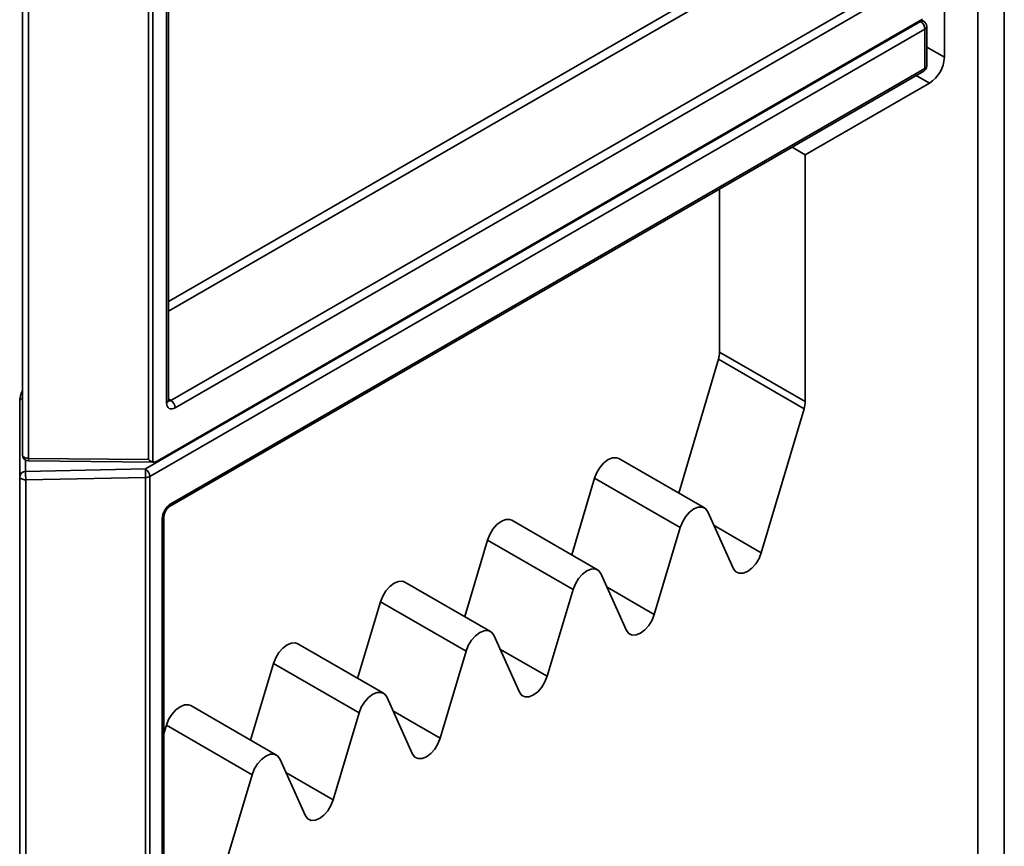
# Model space of a CAD drawing. Units: millimetres. Extents: x 302 to 1313, y 191 to 1458.
# Drawn here: x 977 to 1010, y 1241 to 1268 of the extents above; entities that cross this region are included whole.
import ezdxf

# ---------------------------------------------------------------- set-up
doc = ezdxf.new("R2010")
doc.units = ezdxf.units.MM

msp = doc.modelspace()

# ---------------------------------------------------------------- linework, layer by layer
at = {"color": 7, "linetype": 'Continuous', "lineweight": 35}
for p, q in [((977.356, 1253.675), (977.356, 1428.411)), ((977.556, 1428.296), (977.556, 1253.56)), ((981.516, 1253.52), (981.516, 1428.336)), ((1009.79, 1295.661), (1009.79, 1217.458)), ((1008.912, 1226.821), (1008.912, 1295.432)), ((981.657, 1283.456), (981.657, 1253.437)), ((982.117, 1255.395), (982.117, 1279.464)), ((982.176, 1255.477), (982.176, 1279.545)), ((1007.81, 1266.812), (1007.81, 1270.159)), ((982.261, 1255.476), (1006.948, 1269.727)), ((982.176, 1258.746), (1000.777, 1269.485)), ((1001.058, 1269.323), (982.176, 1258.423)), ((1007.087, 1269.484), (982.4, 1255.232)), ((981.418, 1253.209), (1007.023, 1267.99)), ((981.801, 1253.471), (1007.087, 1268.068)), ((1007.023, 1267.99), (1006.984, 1268.009)), ((1007.117, 1268.003), (1007.04, 1268.041)), ((1007.169, 1267.742), (981.565, 1252.961)), ((1007.169, 1266.441), (1007.169, 1267.742)), ((1007.227, 1266.523), (1007.227, 1267.824)), ((1007.227, 1267.148), (1007.81, 1266.812)), ((982.213, 1251.967), (1007.127, 1266.35)), ((982.255, 1252.059), (1007.169, 1266.441)), ((1003.214, 1263.587), (1007.315, 1265.954)), ((1007.315, 1265.954), (1006.879, 1266.206)), ((1003.214, 1263.587), (1002.778, 1263.839)), ((1003.214, 1255.439), (1003.214, 1263.587)), ((1000.386, 1262.458), (1000.386, 1257.072)), ((1000.386, 1257.072), (1003.214, 1255.439)), ((1000.348, 1256.832), (999.035, 1252.413)), ((1003.176, 1255.199), (1000.348, 1256.832)), ((977.263, 1252.963), (977.263, 1255.426)), ((982.176, 1255.528), (982.261, 1255.476)), ((1001.762, 1250.44), (1003.176, 1255.199)), ((977.458, 1253.501), (977.458, 1253.129)), ((977.554, 1253.475), (981.683, 1253.434)), ((977.556, 1253.56), (981.516, 1253.52)), ((999.887, 1251.921), (997.059, 1253.554)), ((977.263, 1227.264), (977.263, 1252.963)), ((977.458, 1253.129), (981.418, 1253.209)), ((981.565, 1252.961), (981.565, 1209.459)), ((981.423, 1252.927), (977.463, 1252.847)), ((977.463, 1252.847), (977.463, 1227.149)), ((981.423, 1209.425), (981.423, 1252.927)), ((996.251, 1252.903), (995.499, 1250.372)), ((999.08, 1251.27), (996.251, 1252.903)), ((982.03, 1211.948), (982.03, 1251.65)), ((999.994, 1251.798), (1000.848, 1249.912)), ((981.972, 1211.866), (981.972, 1251.569)), ((996.352, 1249.88), (993.523, 1251.513)), ((1000.201, 1251.341), (1001.762, 1250.44)), ((998.227, 1248.399), (999.08, 1251.27)), ((992.716, 1250.862), (991.964, 1248.331)), ((995.544, 1249.229), (992.716, 1250.862)), ((996.459, 1249.757), (997.312, 1247.871)), ((992.816, 1247.839), (989.988, 1249.472)), ((994.691, 1246.358), (995.544, 1249.229)), ((996.666, 1249.3), (998.227, 1248.399)), ((989.18, 1248.821), (988.428, 1246.29)), ((992.009, 1247.188), (989.18, 1248.821)), ((989.281, 1245.798), (986.452, 1247.431)), ((992.923, 1247.716), (993.777, 1245.83)), ((991.156, 1244.317), (992.009, 1247.188)), ((993.13, 1247.259), (994.691, 1246.358)), ((985.645, 1246.78), (984.893, 1244.249)), ((988.473, 1245.147), (985.645, 1246.78)), ((989.388, 1245.675), (990.241, 1243.789)), ((985.745, 1243.757), (982.917, 1245.39)), ((987.62, 1242.276), (988.473, 1245.147)), ((989.594, 1245.218), (991.156, 1244.317)), ((982.109, 1244.739), (982.03, 1244.473)), ((984.938, 1243.106), (982.109, 1244.739)), ((985.852, 1243.634), (986.705, 1241.748)), ((983.981, 1239.886), (984.938, 1243.106)), ((986.059, 1243.177), (987.62, 1242.276))]:
    msp.add_line(p, q, dxfattribs=at)
at = {"color": 7, "linetype": 'Continuous', "lineweight": 35, "flags": 128}
for points in [[(977.356, 1253.675), (977.36, 1253.653), (977.371, 1253.631), (977.39, 1253.611), (977.415, 1253.594), (977.445, 1253.579), (977.479, 1253.569), (977.517, 1253.562), (977.556, 1253.56)], [(996.251, 1252.903), (996.326, 1253.09), (996.434, 1253.264), (996.565, 1253.412), (996.709, 1253.52), (996.852, 1253.578), (996.984, 1253.582), (997.059, 1253.554)], [(977.263, 1252.963), (977.267, 1252.94), (977.279, 1252.919), (977.297, 1252.899), (977.322, 1252.881), (977.352, 1252.867), (977.387, 1252.856), (977.424, 1252.85), (977.463, 1252.847)], [(999.994, 1251.798), (999.92, 1251.899), (999.812, 1251.949), (999.681, 1251.945), (999.537, 1251.887), (999.393, 1251.779), (999.262, 1251.632), (999.155, 1251.457), (999.08, 1251.27)], [(992.716, 1250.862), (992.791, 1251.049), (992.898, 1251.223), (993.03, 1251.371), (993.173, 1251.479), (993.317, 1251.537), (993.448, 1251.541), (993.523, 1251.513)], [(1001.762, 1250.44), (1001.688, 1250.253), (1001.58, 1250.078), (1001.449, 1249.931), (1001.305, 1249.823), (1001.161, 1249.765), (1001.03, 1249.761), (1000.922, 1249.811), (1000.848, 1249.912)], [(996.459, 1249.757), (996.384, 1249.858), (996.277, 1249.908), (996.145, 1249.904), (996.002, 1249.846), (995.858, 1249.738), (995.727, 1249.591), (995.619, 1249.416), (995.544, 1249.229)], [(989.18, 1248.821), (989.255, 1249.008), (989.363, 1249.182), (989.494, 1249.33), (989.638, 1249.438), (989.781, 1249.496), (989.913, 1249.5), (989.988, 1249.472)], [(998.227, 1248.399), (998.152, 1248.212), (998.044, 1248.037), (997.913, 1247.89), (997.769, 1247.782), (997.626, 1247.724), (997.494, 1247.72), (997.387, 1247.77), (997.312, 1247.871)], [(992.923, 1247.716), (992.849, 1247.817), (992.741, 1247.867), (992.61, 1247.863), (992.466, 1247.805), (992.322, 1247.697), (992.191, 1247.55), (992.083, 1247.375), (992.009, 1247.188)], [(985.645, 1246.78), (985.72, 1246.967), (985.827, 1247.141), (985.958, 1247.289), (986.102, 1247.397), (986.246, 1247.455), (986.377, 1247.459), (986.452, 1247.431)], [(994.691, 1246.358), (994.616, 1246.171), (994.509, 1245.996), (994.378, 1245.849), (994.234, 1245.741), (994.09, 1245.683), (993.959, 1245.679), (993.851, 1245.729), (993.777, 1245.83)], [(989.388, 1245.675), (989.313, 1245.776), (989.206, 1245.826), (989.074, 1245.822), (988.931, 1245.764), (988.787, 1245.656), (988.656, 1245.509), (988.548, 1245.334), (988.473, 1245.147)], [(982.109, 1244.739), (982.184, 1244.926), (982.292, 1245.1), (982.423, 1245.248), (982.567, 1245.355), (982.71, 1245.414), (982.842, 1245.418), (982.917, 1245.39)], [(991.156, 1244.317), (991.081, 1244.13), (990.973, 1243.955), (990.842, 1243.808), (990.698, 1243.7), (990.555, 1243.642), (990.423, 1243.638), (990.316, 1243.688), (990.241, 1243.789)], [(985.852, 1243.634), (985.778, 1243.735), (985.67, 1243.785), (985.539, 1243.781), (985.395, 1243.723), (985.251, 1243.615), (985.12, 1243.468), (985.012, 1243.293), (984.938, 1243.106)], [(987.62, 1242.276), (987.545, 1242.089), (987.438, 1241.914), (987.306, 1241.767), (987.163, 1241.659), (987.019, 1241.601), (986.888, 1241.597), (986.78, 1241.647), (986.705, 1241.748)]]:
    msp.add_lwpolyline(points, dxfattribs=at)
at = {"color": 7, "linetype": 'Continuous', "lineweight": 35}
for centre, radius, start, end in [((1007.081, 1267.912), 0.097, 68.3898, 127.1591), ((1006.864, 1267.729), 0.306, 2.4996, 58.6553), ((1007.027, 1267.824), 0.2, 0, 63.4641), ((1007.128, 1267.833), 0.1, 294.2522, 354.4276), ((1006.736, 1266.861), 1.076, 302.6055, 357.3945), ((1007.027, 1266.523), 0.2, 299.9973, 0), ((1007.074, 1266.429), 0.0959, 304.0564, 7.2558), ((1007.128, 1266.533), 0.1, 294.2522, 354.4276), ((999.533, 1257.083), 0.853, 342.8893, 359.3019), ((977.427, 1255.418), 0.164, 115.7425, 177.3008), ((982.08, 1255.484), 0.0961, 292.8092, 355.8707), ((982.092, 1255.218), 0.308, 2.6523, 56.7703), ((1002.361, 1255.45), 0.853, 342.8893, 359.3019), ((977.556, 1253.675), 0.2, 180, 269.4226), ((975.692, 1253.562), 1.864, 357.3342, 359.9341), ((977.447, 1252.945), 0.184, 86.4327, 174.3827), ((988.387, 1253.18), 10.929, 180.2663, 181.7425), ((992.347, 1253.259), 10.929, 180.2663, 181.7425), ((981.259, 1252.948), 0.306, 2.4996, 58.6553), ((981.429, 1253.216), 0.289, 268.8559, 298.0402), ((982.154, 1252.049), 0.101, 305.8392, 5.6081), ((981.934, 1251.657), 0.0961, 292.8142, 355.8205)]:
    msp.add_arc(centre, radius, start, end, dxfattribs=at)
for centre, major_axis, ratio, start_param, end_param in [((979.763, 1255.472), (2.5, 0.067), 0.558459, 2.85335, 3.126536), ((982.4, 1255.559), (0.2, 0.347), 0.577206, 2.356266, 3.926757), ((982.259, 1255.641), (0.095, 0.176), 0.576503, 3.094775, 3.909372), ((981.516, 1253.635), (-0.191, 0.193), 0.314589, 1.87848, 2.663878), ((981.799, 1253.633), (0.178, 0.176), 0.522953, 3.449276, 4.247015), ((982.255, 1251.732), (0.2, 0.346), 0.577382, 0.785469, 2.356266)]:
    msp.add_ellipse(centre, major_axis=major_axis, ratio=ratio, start_param=start_param, end_param=end_param, dxfattribs=at)
for points, knots in [([(982.18, 1255.448), (982.179, 1255.449), (982.177, 1255.451), (982.176, 1255.47), (982.176, 1255.477)], [0, 0, 0, 0, 0.592271, 1, 1, 1, 1]), ([(982.03, 1251.65), (982.031, 1251.666), (982.033, 1251.697), (982.052, 1251.763), (982.086, 1251.833), (982.131, 1251.897), (982.178, 1251.944), (982.202, 1251.96), (982.213, 1251.967)], [0, 0, 0, 0, 0.161152, 0.324919, 0.50403, 0.691681, 0.858549, 1, 1, 1, 1])]:
    msp.add_open_spline(points, degree=3, knots=knots, dxfattribs=at)

doc.saveas('drawing.dxf')
